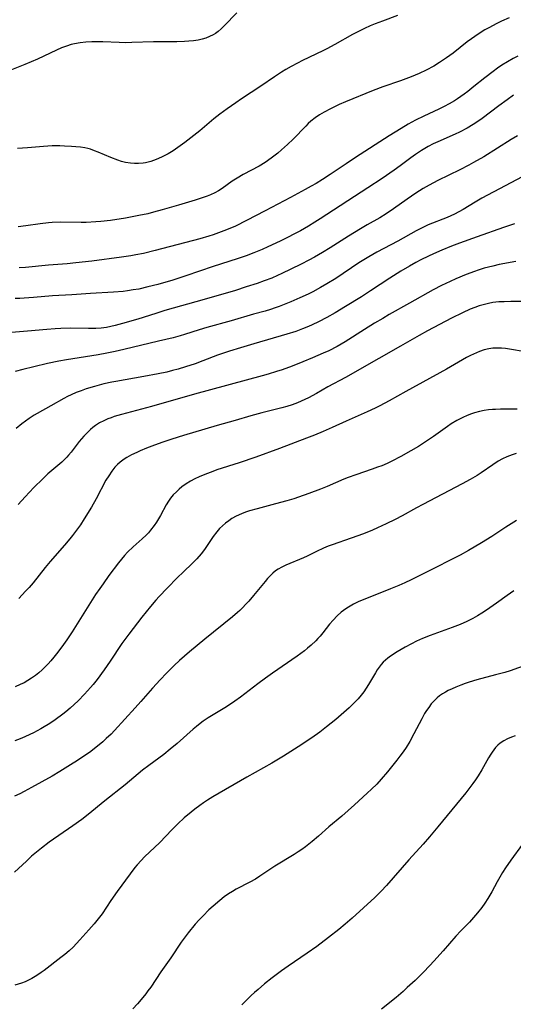
# Model space of a CAD drawing. Units: inches. Extents: x 2102912 to 2108317, y 196890 to 202334.
# Drawn here: x 2104069 to 2104150, y 199746 to 199907 of the extents above; entities that cross this region are included whole.
import ezdxf

# ---------------------------------------------------------------- set-up
doc = ezdxf.new("R2010")
doc.units = ezdxf.units.IN
doc.header["$MEASUREMENT"] = 0
doc.layers.add('c_08_T14S_R20E', color=39, linetype='Continuous')

msp = doc.modelspace()

# ---------------------------------------------------------------- linework, layer by layer
at = {"layer": 'c_08_T14S_R20E'}
for points in [[(2104104.64, 199908.18, 1048), (2104102.58, 199906.07, 1048), (2104102.08, 199905.6, 1048), (2104101.57, 199905.16, 1048), (2104101.14, 199904.84, 1048), (2104100.76, 199904.6, 1048), (2104100.18, 199904.31, 1048), (2104099.58, 199904.07, 1048), (2104098.95, 199903.88, 1048), (2104098.3, 199903.73, 1048), (2104097.54, 199903.62, 1048), (2104096.8, 199903.55, 1048), (2104096.05, 199903.51, 1048), (2104094.81, 199903.48, 1048), (2104091.01, 199903.45, 1048), (2104087.46, 199903.33, 1048), (2104086.41, 199903.31, 1048), (2104085.39, 199903.34, 1048), (2104082.7, 199903.45, 1048), (2104081.8, 199903.47, 1048), (2104080.9, 199903.46, 1048), (2104079.97, 199903.41, 1048), (2104079.03, 199903.31, 1048), (2104078.11, 199903.14, 1048), (2104077.57, 199903.01, 1048), (2104076.77, 199902.75, 1048), (2104075.99, 199902.45, 1048), (2104075.15, 199902.08, 1048), (2104072.02, 199900.64, 1048), (2104069.99, 199899.77, 1048), (2104066.98, 199898.56, 1048)], [(2104130.88, 199907.77, 1046), (2104128.43, 199906.85, 1046), (2104127.23, 199906.39, 1046), (2104126.42, 199906.05, 1046), (2104125.51, 199905.64, 1046), (2104124.41, 199905.1, 1046), (2104123.55, 199904.64, 1046), (2104120.62, 199903.01, 1046), (2104119.33, 199902.33, 1046), (2104118.69, 199902, 1046), (2104115.35, 199900.4, 1046), (2104114.54, 199899.99, 1046), (2104113.48, 199899.41, 1046), (2104112.62, 199898.91, 1046), (2104111.93, 199898.49, 1046), (2104110.8, 199897.76, 1046), (2104108.53, 199896.23, 1046), (2104105.4, 199894.15, 1046), (2104104.44, 199893.49, 1046), (2104103.02, 199892.49, 1046), (2104101.87, 199891.64, 1046), (2104100.87, 199890.85, 1046), (2104098.58, 199888.93, 1046), (2104097.62, 199888.15, 1046), (2104096.12, 199886.99, 1046), (2104094.98, 199886.17, 1046), (2104094.2, 199885.64, 1046), (2104093.4, 199885.16, 1046), (2104092.86, 199884.86, 1046), (2104092.31, 199884.58, 1046), (2104091.46, 199884.21, 1046), (2104090.57, 199883.9, 1046), (2104089.67, 199883.68, 1046), (2104089.34, 199883.62, 1046), (2104088.57, 199883.55, 1046), (2104087.9, 199883.56, 1046), (2104087.23, 199883.61, 1046), (2104086.41, 199883.75, 1046), (2104085.78, 199883.91, 1046), (2104085.15, 199884.1, 1046), (2104084.02, 199884.53, 1046), (2104081.98, 199885.41, 1046), (2104081.37, 199885.66, 1046), (2104080.7, 199885.88, 1046), (2104080.26, 199886, 1046), (2104079.79, 199886.1, 1046), (2104079.06, 199886.21, 1046), (2104078.32, 199886.3, 1046), (2104077.58, 199886.35, 1046), (2104076.44, 199886.42, 1046), (2104075.69, 199886.44, 1046), (2104074.44, 199886.43, 1046), (2104073.01, 199886.34, 1046), (2104070.43, 199886.1, 1046), (2104068.78, 199885.99, 1046)], [(2104149.16, 199907.38, 1044), (2104147.9, 199906.82, 1044), (2104147.14, 199906.46, 1044), (2104145.79, 199905.76, 1044), (2104145.14, 199905.4, 1044), (2104144.05, 199904.72, 1044), (2104142.96, 199903.97, 1044), (2104142.29, 199903.46, 1044), (2104139.96, 199901.63, 1044), (2104138.88, 199900.82, 1044), (2104138.26, 199900.39, 1044), (2104137.77, 199900.07, 1044), (2104136.83, 199899.5, 1044), (2104135.55, 199898.8, 1044), (2104134.44, 199898.27, 1044), (2104133.12, 199897.73, 1044), (2104131.38, 199897.1, 1044), (2104128.49, 199896.11, 1044), (2104126.91, 199895.5, 1044), (2104122.39, 199893.63, 1044), (2104121.36, 199893.19, 1044), (2104119.94, 199892.52, 1044), (2104118.91, 199891.97, 1044), (2104118.16, 199891.53, 1044), (2104117.45, 199891.04, 1044), (2104116.73, 199890.48, 1044), (2104116.3, 199890.09, 1044), (2104115.88, 199889.68, 1044), (2104113.81, 199887.52, 1044), (2104112.92, 199886.65, 1044), (2104111.93, 199885.78, 1044), (2104111.32, 199885.27, 1044), (2104110.25, 199884.43, 1044), (2104109.24, 199883.73, 1044), (2104108.29, 199883.15, 1044), (2104105.68, 199881.75, 1044), (2104104.68, 199881.16, 1044), (2104103.88, 199880.65, 1044), (2104102.23, 199879.5, 1044), (2104101.63, 199879.12, 1044), (2104101.03, 199878.77, 1044), (2104100.34, 199878.45, 1044), (2104099.77, 199878.23, 1044), (2104097.81, 199877.59, 1044), (2104095.09, 199876.75, 1044), (2104092.44, 199875.98, 1044), (2104091.01, 199875.59, 1044), (2104090.06, 199875.35, 1044), (2104088.6, 199875.04, 1044), (2104086.44, 199874.65, 1044), (2104084, 199874.26, 1044), (2104082.42, 199874.08, 1044), (2104081.59, 199874.01, 1044), (2104080.01, 199873.94, 1044), (2104079.2, 199873.93, 1044), (2104075.74, 199873.95, 1044), (2104074.44, 199873.91, 1044), (2104073.86, 199873.86, 1044), (2104072.5, 199873.71, 1044), (2104070.12, 199873.37, 1044), (2104068.91, 199873.22, 1044)], [(2104150.55, 199901.13, 1042), (2104149.8, 199900.73, 1042), (2104148.86, 199900.2, 1042), (2104147.93, 199899.62, 1042), (2104147.21, 199899.13, 1042), (2104146.5, 199898.62, 1042), (2104145.17, 199897.59, 1042), (2104143.38, 199896.13, 1042), (2104142.36, 199895.32, 1042), (2104141.79, 199894.89, 1042), (2104140.71, 199894.14, 1042), (2104140.21, 199893.82, 1042), (2104139.34, 199893.33, 1042), (2104138.5, 199892.89, 1042), (2104137.65, 199892.47, 1042), (2104135.21, 199891.32, 1042), (2104133.83, 199890.63, 1042), (2104132.63, 199889.99, 1042), (2104131.47, 199889.31, 1042), (2104129.5, 199888.07, 1042), (2104124.01, 199884.55, 1042), (2104122.47, 199883.53, 1042), (2104119.89, 199881.77, 1042), (2104118.65, 199880.96, 1042), (2104117.58, 199880.3, 1042), (2104116.78, 199879.83, 1042), (2104115.81, 199879.29, 1042), (2104113.41, 199878, 1042), (2104109.27, 199875.85, 1042), (2104106.2, 199874.22, 1042), (2104104.38, 199873.34, 1042), (2104102.93, 199872.71, 1042), (2104102.05, 199872.37, 1042), (2104100.75, 199871.91, 1042), (2104100.02, 199871.69, 1042), (2104098.55, 199871.27, 1042), (2104091.27, 199869.32, 1042), (2104089.38, 199868.86, 1042), (2104088.11, 199868.61, 1042), (2104087.31, 199868.47, 1042), (2104085.8, 199868.24, 1042), (2104080.94, 199867.61, 1042), (2104078.33, 199867.31, 1042), (2104076.88, 199867.17, 1042), (2104073.85, 199866.95, 1042), (2104070.06, 199866.58, 1042), (2104069.04, 199866.51, 1042)], [(2104149.84, 199894.75, 1040), (2104148.78, 199894, 1040), (2104147.45, 199893.01, 1040), (2104144.73, 199890.93, 1040), (2104144, 199890.43, 1040), (2104143.26, 199889.95, 1040), (2104142.26, 199889.36, 1040), (2104141, 199888.69, 1040), (2104140.32, 199888.36, 1040), (2104137.49, 199887.11, 1040), (2104136.73, 199886.76, 1040), (2104135.88, 199886.32, 1040), (2104134.78, 199885.69, 1040), (2104133.83, 199885.06, 1040), (2104133.05, 199884.5, 1040), (2104131.31, 199883.19, 1040), (2104130.32, 199882.46, 1040), (2104128.38, 199881.12, 1040), (2104126.03, 199879.56, 1040), (2104118.25, 199874.52, 1040), (2104117.35, 199873.95, 1040), (2104116.36, 199873.34, 1040), (2104115.01, 199872.57, 1040), (2104113.95, 199872, 1040), (2104113.04, 199871.52, 1040), (2104111.71, 199870.86, 1040), (2104109.69, 199869.92, 1040), (2104108.74, 199869.51, 1040), (2104107.4, 199868.96, 1040), (2104106.17, 199868.48, 1040), (2104104.69, 199867.95, 1040), (2104100.74, 199866.7, 1040), (2104096.28, 199865.18, 1040), (2104094.17, 199864.51, 1040), (2104091.7, 199863.79, 1040), (2104090.08, 199863.37, 1040), (2104088.59, 199863.04, 1040), (2104087.68, 199862.88, 1040), (2104086.77, 199862.73, 1040), (2104086.07, 199862.64, 1040), (2104084.49, 199862.5, 1040), (2104080.69, 199862.28, 1040), (2104077.63, 199862.07, 1040), (2104074.48, 199861.92, 1040), (2104071.39, 199861.63, 1040), (2104069.89, 199861.53, 1040), (2104069.15, 199861.5, 1040), (2104068.4, 199861.48, 1040)], [(2104150.49, 199888.1, 1038), (2104149.45, 199887.48, 1038), (2104144.98, 199884.67, 1038), (2104143.31, 199883.7, 1038), (2104142.53, 199883.29, 1038), (2104141.07, 199882.54, 1038), (2104137.49, 199880.8, 1038), (2104136.05, 199880.03, 1038), (2104135.07, 199879.47, 1038), (2104133.9, 199878.72, 1038), (2104132.47, 199877.73, 1038), (2104130.24, 199876.13, 1038), (2104129.03, 199875.31, 1038), (2104128.02, 199874.69, 1038), (2104125.94, 199873.53, 1038), (2104124.81, 199872.87, 1038), (2104122.87, 199871.67, 1038), (2104119.9, 199869.77, 1038), (2104118.63, 199868.99, 1038), (2104117.32, 199868.24, 1038), (2104116.4, 199867.75, 1038), (2104115.14, 199867.11, 1038), (2104113.44, 199866.27, 1038), (2104111.98, 199865.57, 1038), (2104111.29, 199865.26, 1038), (2104110.34, 199864.84, 1038), (2104109.08, 199864.36, 1038), (2104107.95, 199863.96, 1038), (2104106.17, 199863.37, 1038), (2104104.4, 199862.82, 1038), (2104099.26, 199861.32, 1038), (2104092.87, 199859.51, 1038), (2104091.39, 199859.06, 1038), (2104088.42, 199858.13, 1038), (2104085.93, 199857.38, 1038), (2104084.73, 199857.05, 1038), (2104084.04, 199856.89, 1038), (2104083.3, 199856.75, 1038), (2104082.44, 199856.65, 1038), (2104081.56, 199856.6, 1038), (2104080.39, 199856.59, 1038), (2104077.41, 199856.64, 1038), (2104075.84, 199856.6, 1038), (2104074.95, 199856.55, 1038), (2104073.59, 199856.43, 1038), (2104070.41, 199856.13, 1038), (2104066.51, 199855.84, 1038)], [(2104153.22, 199882.4, 1036), (2104144.69, 199877.88, 1036), (2104143.56, 199877.24, 1036), (2104141.6, 199876.06, 1036), (2104140.91, 199875.66, 1036), (2104140.21, 199875.3, 1036), (2104139.02, 199874.75, 1036), (2104135.92, 199873.51, 1036), (2104135.22, 199873.21, 1036), (2104134.58, 199872.9, 1036), (2104133.93, 199872.57, 1036), (2104130.92, 199870.88, 1036), (2104127.5, 199869.04, 1036), (2104126.22, 199868.32, 1036), (2104125.37, 199867.81, 1036), (2104124.58, 199867.3, 1036), (2104120.81, 199864.78, 1036), (2104119.34, 199863.87, 1036), (2104118.32, 199863.28, 1036), (2104117.07, 199862.6, 1036), (2104116.3, 199862.22, 1036), (2104114.94, 199861.6, 1036), (2104113.45, 199860.96, 1036), (2104111.55, 199860.18, 1036), (2104110.91, 199859.95, 1036), (2104110.11, 199859.68, 1036), (2104109.25, 199859.43, 1036), (2104107.36, 199858.92, 1036), (2104103.67, 199857.85, 1036), (2104099.74, 199856.74, 1036), (2104098.47, 199856.37, 1036), (2104096.08, 199855.6, 1036), (2104095.35, 199855.39, 1036), (2104094.2, 199855.07, 1036), (2104091.82, 199854.49, 1036), (2104086.15, 199853.15, 1036), (2104084.72, 199852.82, 1036), (2104083.39, 199852.54, 1036), (2104081.98, 199852.27, 1036), (2104080.93, 199852.1, 1036), (2104076.76, 199851.48, 1036), (2104075.53, 199851.26, 1036), (2104073.66, 199850.87, 1036), (2104071.44, 199850.34, 1036), (2104069.63, 199849.87, 1036), (2104068.41, 199849.53, 1036)], [(2104149.99, 199873.71, 1034), (2104148.22, 199873.08, 1034), (2104143.88, 199871.59, 1034), (2104141.04, 199870.55, 1034), (2104139.72, 199870.04, 1034), (2104138.15, 199869.41, 1034), (2104136.74, 199868.79, 1034), (2104135.96, 199868.43, 1034), (2104134.72, 199867.81, 1034), (2104133.9, 199867.37, 1034), (2104132.82, 199866.76, 1034), (2104131.45, 199865.95, 1034), (2104129.62, 199864.79, 1034), (2104126.49, 199862.74, 1034), (2104124.98, 199861.76, 1034), (2104122.41, 199860.16, 1034), (2104120.67, 199859.13, 1034), (2104119.35, 199858.37, 1034), (2104117.97, 199857.65, 1034), (2104116.95, 199857.17, 1034), (2104116.36, 199856.91, 1034), (2104115.36, 199856.51, 1034), (2104114.25, 199856.11, 1034), (2104112.82, 199855.65, 1034), (2104107.42, 199854.1, 1034), (2104105.24, 199853.44, 1034), (2104103.44, 199852.88, 1034), (2104101.48, 199852.2, 1034), (2104099.08, 199851.29, 1034), (2104097.81, 199850.82, 1034), (2104096.22, 199850.29, 1034), (2104095.04, 199849.94, 1034), (2104094.12, 199849.69, 1034), (2104093.19, 199849.46, 1034), (2104091.78, 199849.16, 1034), (2104089.4, 199848.72, 1034), (2104084.86, 199847.94, 1034), (2104084.19, 199847.82, 1034), (2104082.91, 199847.54, 1034), (2104081.34, 199847.12, 1034), (2104079.98, 199846.7, 1034), (2104079.16, 199846.41, 1034), (2104078.36, 199846.1, 1034), (2104077.53, 199845.74, 1034), (2104076.95, 199845.46, 1034), (2104076.37, 199845.16, 1034), (2104074.23, 199843.93, 1034), (2104072.01, 199842.7, 1034), (2104071.49, 199842.39, 1034), (2104070.66, 199841.85, 1034), (2104070.07, 199841.45, 1034), (2104069.5, 199841.02, 1034), (2104068.53, 199840.24, 1034)], [(2104150.2, 199867.55, 1032), (2104147.5, 199867.03, 1032), (2104146.45, 199866.79, 1032), (2104145.07, 199866.43, 1032), (2104144.09, 199866.14, 1032), (2104143.47, 199865.93, 1032), (2104142.13, 199865.42, 1032), (2104140.39, 199864.68, 1032), (2104139.49, 199864.27, 1032), (2104138.08, 199863.59, 1032), (2104136.69, 199862.88, 1032), (2104132.84, 199860.74, 1032), (2104129.51, 199858.85, 1032), (2104128.46, 199858.24, 1032), (2104127.13, 199857.44, 1032), (2104125.47, 199856.41, 1032), (2104122.31, 199854.38, 1032), (2104121.67, 199854, 1032), (2104121.03, 199853.64, 1032), (2104119.64, 199852.95, 1032), (2104118.73, 199852.53, 1032), (2104116.98, 199851.78, 1032), (2104115.43, 199851.14, 1032), (2104113.68, 199850.45, 1032), (2104112.05, 199849.85, 1032), (2104111.11, 199849.53, 1032), (2104109.75, 199849.1, 1032), (2104108.77, 199848.83, 1032), (2104097.68, 199845.82, 1032), (2104090.7, 199843.84, 1032), (2104085.78, 199842.53, 1032), (2104084.6, 199842.18, 1032), (2104084.07, 199842, 1032), (2104083.55, 199841.81, 1032), (2104082.88, 199841.51, 1032), (2104082.18, 199841.15, 1032), (2104081.51, 199840.72, 1032), (2104081.09, 199840.41, 1032), (2104080.68, 199840.06, 1032), (2104080.14, 199839.54, 1032), (2104079.62, 199839, 1032), (2104079.24, 199838.56, 1032), (2104078.87, 199838.11, 1032), (2104077.54, 199836.38, 1032), (2104077.13, 199835.89, 1032), (2104076.84, 199835.57, 1032), (2104076.63, 199835.35, 1032), (2104076, 199834.75, 1032), (2104073.73, 199832.8, 1032), (2104072.89, 199832.02, 1032), (2104071.44, 199830.57, 1032), (2104070.05, 199829.08, 1032), (2104068.9, 199827.78, 1032)], [(2104153.07, 199861, 1030), (2104149.41, 199861, 1030), (2104148.32, 199860.97, 1030), (2104147.44, 199860.92, 1030), (2104146.47, 199860.81, 1030), (2104145.77, 199860.68, 1030), (2104145.08, 199860.52, 1030), (2104144.21, 199860.27, 1030), (2104143.52, 199860.03, 1030), (2104142.78, 199859.73, 1030), (2104141.5, 199859.15, 1030), (2104139.72, 199858.26, 1030), (2104135.81, 199856.18, 1030), (2104134.45, 199855.44, 1030), (2104131.37, 199853.68, 1030), (2104127.82, 199851.7, 1030), (2104122.38, 199848.59, 1030), (2104119.52, 199847.02, 1030), (2104117.63, 199845.95, 1030), (2104116.34, 199845.26, 1030), (2104115.14, 199844.69, 1030), (2104114.55, 199844.44, 1030), (2104113.67, 199844.11, 1030), (2104112.78, 199843.83, 1030), (2104111.96, 199843.6, 1030), (2104108.71, 199842.78, 1030), (2104106.92, 199842.29, 1030), (2104104.37, 199841.54, 1030), (2104101.42, 199840.72, 1030), (2104099.42, 199840.14, 1030), (2104095.91, 199839.09, 1030), (2104094, 199838.48, 1030), (2104092.55, 199837.99, 1030), (2104091.16, 199837.49, 1030), (2104089.86, 199836.99, 1030), (2104088.81, 199836.56, 1030), (2104088.28, 199836.33, 1030), (2104087.42, 199835.92, 1030), (2104086.63, 199835.49, 1030), (2104086.22, 199835.23, 1030), (2104085.55, 199834.72, 1030), (2104085.12, 199834.32, 1030), (2104084.71, 199833.9, 1030), (2104084.17, 199833.23, 1030), (2104083.68, 199832.51, 1030), (2104083.23, 199831.76, 1030), (2104081.65, 199828.75, 1030), (2104080.86, 199827.39, 1030), (2104079.67, 199825.47, 1030), (2104079.05, 199824.49, 1030), (2104078.25, 199823.37, 1030), (2104077.78, 199822.76, 1030), (2104077.34, 199822.21, 1030), (2104076.43, 199821.14, 1030), (2104074.1, 199818.49, 1030), (2104073.28, 199817.49, 1030), (2104071.31, 199815.01, 1030), (2104070.66, 199814.25, 1030), (2104070.1, 199813.62, 1030), (2104068.97, 199812.45, 1030)], [(2104151.75, 199852.76, 1028), (2104149.19, 199853.21, 1028), (2104148.53, 199853.3, 1028), (2104147.87, 199853.36, 1028), (2104147.21, 199853.39, 1028), (2104146.47, 199853.35, 1028), (2104145.81, 199853.25, 1028), (2104145.05, 199853.07, 1028), (2104144.3, 199852.83, 1028), (2104143.79, 199852.62, 1028), (2104142.82, 199852.17, 1028), (2104142.15, 199851.82, 1028), (2104138.9, 199849.95, 1028), (2104132.27, 199846.28, 1028), (2104129.52, 199844.74, 1028), (2104128.02, 199843.94, 1028), (2104127.25, 199843.55, 1028), (2104125.93, 199842.94, 1028), (2104122.48, 199841.42, 1028), (2104120.21, 199840.4, 1028), (2104118.76, 199839.76, 1028), (2104117.31, 199839.15, 1028), (2104115.99, 199838.63, 1028), (2104111.6, 199836.98, 1028), (2104107.74, 199835.57, 1028), (2104105.01, 199834.63, 1028), (2104101.37, 199833.45, 1028), (2104100.41, 199833.12, 1028), (2104099.65, 199832.83, 1028), (2104098.46, 199832.33, 1028), (2104097.76, 199832, 1028), (2104097.04, 199831.61, 1028), (2104096.35, 199831.18, 1028), (2104095.66, 199830.69, 1028), (2104095.19, 199830.31, 1028), (2104094.74, 199829.9, 1028), (2104094.24, 199829.38, 1028), (2104093.78, 199828.82, 1028), (2104093.44, 199828.33, 1028), (2104093.08, 199827.73, 1028), (2104092.14, 199826.03, 1028), (2104091.48, 199824.93, 1028), (2104091.12, 199824.39, 1028), (2104090.53, 199823.62, 1028), (2104090.17, 199823.2, 1028), (2104089.79, 199822.8, 1028), (2104089.17, 199822.2, 1028), (2104087.67, 199820.87, 1028), (2104086.77, 199820.02, 1028), (2104086.24, 199819.45, 1028), (2104085.75, 199818.87, 1028), (2104085.27, 199818.27, 1028), (2104083.69, 199816.17, 1028), (2104082.75, 199814.85, 1028), (2104082.21, 199814.09, 1028), (2104081.54, 199813.07, 1028), (2104077.7, 199807.01, 1028), (2104076.84, 199805.7, 1028), (2104076.02, 199804.54, 1028), (2104075.16, 199803.38, 1028), (2104074.72, 199802.83, 1028), (2104074.24, 199802.25, 1028), (2104073.77, 199801.74, 1028), (2104073.29, 199801.25, 1028), (2104072.8, 199800.77, 1028), (2104072.26, 199800.29, 1028), (2104071.7, 199799.83, 1028), (2104071.09, 199799.4, 1028), (2104070.49, 199799.02, 1028), (2104069.87, 199798.67, 1028), (2104069.23, 199798.36, 1028), (2104068.4, 199798, 1028)], [(2104150.43, 199843.38, 1026), (2104147.69, 199843.37, 1026), (2104146.92, 199843.36, 1026), (2104146.41, 199843.33, 1026), (2104145.78, 199843.26, 1026), (2104145.03, 199843.15, 1026), (2104144.3, 199843.01, 1026), (2104143.49, 199842.79, 1026), (2104142.81, 199842.57, 1026), (2104142.14, 199842.3, 1026), (2104141.69, 199842.11, 1026), (2104141.13, 199841.84, 1026), (2104140.58, 199841.54, 1026), (2104139.66, 199840.98, 1026), (2104139.05, 199840.57, 1026), (2104136.74, 199838.9, 1026), (2104135.96, 199838.36, 1026), (2104134.95, 199837.7, 1026), (2104134.33, 199837.31, 1026), (2104133.05, 199836.56, 1026), (2104131.44, 199835.67, 1026), (2104129.93, 199834.88, 1026), (2104129.18, 199834.53, 1026), (2104128.3, 199834.15, 1026), (2104127.64, 199833.89, 1026), (2104126.73, 199833.56, 1026), (2104124.05, 199832.65, 1026), (2104122.8, 199832.2, 1026), (2104122.13, 199831.93, 1026), (2104119.37, 199830.77, 1026), (2104118.28, 199830.33, 1026), (2104116.38, 199829.6, 1026), (2104114.7, 199829, 1026), (2104113.94, 199828.74, 1026), (2104112.8, 199828.39, 1026), (2104110.96, 199827.89, 1026), (2104107.94, 199827.12, 1026), (2104106.72, 199826.76, 1026), (2104106.03, 199826.53, 1026), (2104105.36, 199826.27, 1026), (2104104.53, 199825.89, 1026), (2104103.83, 199825.5, 1026), (2104103.29, 199825.15, 1026), (2104102.78, 199824.76, 1026), (2104102.28, 199824.33, 1026), (2104101.81, 199823.87, 1026), (2104101.35, 199823.35, 1026), (2104100.76, 199822.57, 1026), (2104099.34, 199820.46, 1026), (2104098.78, 199819.74, 1026), (2104098.06, 199818.91, 1026), (2104097.38, 199818.21, 1026), (2104095.83, 199816.73, 1026), (2104094.92, 199815.85, 1026), (2104093.24, 199814.15, 1026), (2104091.94, 199812.79, 1026), (2104091.4, 199812.19, 1026), (2104090.49, 199811.12, 1026), (2104089.07, 199809.37, 1026), (2104086.95, 199806.59, 1026), (2104085.85, 199805.06, 1026), (2104083.93, 199802.19, 1026), (2104082.94, 199800.77, 1026), (2104081.78, 199799.18, 1026), (2104081.15, 199798.38, 1026), (2104080.73, 199797.89, 1026), (2104079.75, 199796.8, 1026), (2104078.68, 199795.72, 1026), (2104077.39, 199794.52, 1026), (2104076.66, 199793.91, 1026), (2104076.21, 199793.54, 1026), (2104074.95, 199792.62, 1026), (2104074.4, 199792.24, 1026), (2104073.79, 199791.83, 1026), (2104073.16, 199791.45, 1026), (2104072.58, 199791.11, 1026), (2104071.39, 199790.48, 1026), (2104070.79, 199790.19, 1026), (2104070, 199789.83, 1026), (2104069.2, 199789.5, 1026), (2104068.32, 199789.19, 1026)], [(2104150.28, 199836.12, 1024), (2104149.6, 199835.94, 1024), (2104148.74, 199835.62, 1024), (2104148.03, 199835.28, 1024), (2104147.33, 199834.89, 1024), (2104146.46, 199834.31, 1024), (2104144.58, 199832.99, 1024), (2104143.9, 199832.55, 1024), (2104142.75, 199831.88, 1024), (2104141.44, 199831.17, 1024), (2104135, 199827.82, 1024), (2104134.01, 199827.28, 1024), (2104131.64, 199825.97, 1024), (2104130.52, 199825.38, 1024), (2104129.01, 199824.62, 1024), (2104127.63, 199823.98, 1024), (2104126.82, 199823.62, 1024), (2104125.35, 199823.03, 1024), (2104123.33, 199822.3, 1024), (2104120.19, 199821.23, 1024), (2104119.53, 199820.98, 1024), (2104118.79, 199820.66, 1024), (2104117.62, 199820.12, 1024), (2104116.11, 199819.36, 1024), (2104115.51, 199819.08, 1024), (2104112.63, 199817.89, 1024), (2104111.99, 199817.58, 1024), (2104111.38, 199817.23, 1024), (2104110.95, 199816.94, 1024), (2104110.52, 199816.59, 1024), (2104110.06, 199816.15, 1024), (2104109.65, 199815.7, 1024), (2104109.25, 199815.24, 1024), (2104107.34, 199812.9, 1024), (2104106.58, 199812, 1024), (2104106.06, 199811.43, 1024), (2104105.6, 199810.96, 1024), (2104105.12, 199810.5, 1024), (2104104.71, 199810.13, 1024), (2104103.89, 199809.43, 1024), (2104099.38, 199805.8, 1024), (2104096.86, 199803.72, 1024), (2104095.26, 199802.31, 1024), (2104094.37, 199801.48, 1024), (2104093.73, 199800.85, 1024), (2104093.11, 199800.23, 1024), (2104092.07, 199799.12, 1024), (2104090.83, 199797.75, 1024), (2104088.94, 199795.57, 1024), (2104088.03, 199794.55, 1024), (2104084.61, 199790.84, 1024), (2104084.06, 199790.27, 1024), (2104083.28, 199789.52, 1024), (2104082.7, 199789, 1024), (2104081.58, 199788.07, 1024), (2104080.53, 199787.27, 1024), (2104079.94, 199786.86, 1024), (2104078.59, 199785.96, 1024), (2104077.45, 199785.24, 1024), (2104075.68, 199784.15, 1024), (2104074.42, 199783.41, 1024), (2104072.74, 199782.45, 1024), (2104071.08, 199781.52, 1024), (2104069.84, 199780.87, 1024), (2104069.15, 199780.52, 1024), (2104068.27, 199780.1, 1024)], [(2104150.35, 199825.2, 1022), (2104149.45, 199824.67, 1022), (2104148.57, 199824.1, 1022), (2104146.32, 199822.59, 1022), (2104144.63, 199821.53, 1022), (2104142.51, 199820.28, 1022), (2104141.13, 199819.53, 1022), (2104140.37, 199819.13, 1022), (2104136.27, 199817.09, 1022), (2104133.12, 199815.51, 1022), (2104132.07, 199815.01, 1022), (2104131.08, 199814.56, 1022), (2104129.73, 199813.99, 1022), (2104126.09, 199812.57, 1022), (2104124.57, 199811.93, 1022), (2104123.7, 199811.5, 1022), (2104122.86, 199811.02, 1022), (2104122.44, 199810.75, 1022), (2104121.7, 199810.2, 1022), (2104121.01, 199809.58, 1022), (2104120.37, 199808.92, 1022), (2104119.77, 199808.22, 1022), (2104118.69, 199806.83, 1022), (2104118.23, 199806.27, 1022), (2104117.88, 199805.88, 1022), (2104117.52, 199805.5, 1022), (2104116.77, 199804.79, 1022), (2104116.19, 199804.29, 1022), (2104115.67, 199803.87, 1022), (2104114.51, 199803.02, 1022), (2104110.46, 199800.22, 1022), (2104109.3, 199799.41, 1022), (2104108.07, 199798.5, 1022), (2104105.21, 199796.3, 1022), (2104104.29, 199795.64, 1022), (2104102.93, 199794.74, 1022), (2104099.93, 199792.9, 1022), (2104099.14, 199792.36, 1022), (2104098.63, 199791.99, 1022), (2104098.05, 199791.53, 1022), (2104097.48, 199791.06, 1022), (2104094.85, 199788.74, 1022), (2104093.75, 199787.8, 1022), (2104092.67, 199786.94, 1022), (2104090.24, 199785.15, 1022), (2104089.2, 199784.34, 1022), (2104086.35, 199781.99, 1022), (2104083.03, 199779.34, 1022), (2104080.3, 199777.1, 1022), (2104079.27, 199776.31, 1022), (2104077.8, 199775.24, 1022), (2104073.96, 199772.58, 1022), (2104072.69, 199771.62, 1022), (2104071.08, 199770.28, 1022), (2104070.22, 199769.51, 1022), (2104068.28, 199767.71, 1022)], [(2104149.9, 199813.67, 1020), (2104148.83, 199812.94, 1020), (2104147.06, 199811.68, 1020), (2104145.41, 199810.54, 1020), (2104144.67, 199810.05, 1020), (2104143.95, 199809.59, 1020), (2104143.21, 199809.17, 1020), (2104142.21, 199808.68, 1020), (2104141.12, 199808.21, 1020), (2104139.81, 199807.7, 1020), (2104137.42, 199806.83, 1020), (2104136.2, 199806.38, 1020), (2104134.95, 199805.88, 1020), (2104134.01, 199805.46, 1020), (2104133.18, 199805.05, 1020), (2104132.13, 199804.48, 1020), (2104130.83, 199803.71, 1020), (2104129.72, 199803, 1020), (2104129.31, 199802.7, 1020), (2104128.92, 199802.37, 1020), (2104128.56, 199802.04, 1020), (2104128.21, 199801.65, 1020), (2104127.87, 199801.22, 1020), (2104127.56, 199800.77, 1020), (2104127.26, 199800.29, 1020), (2104126.12, 199798.35, 1020), (2104125.76, 199797.77, 1020), (2104125.37, 199797.2, 1020), (2104124.96, 199796.64, 1020), (2104124.44, 199796.03, 1020), (2104123.98, 199795.54, 1020), (2104123.5, 199795.07, 1020), (2104122.97, 199794.58, 1020), (2104120.78, 199792.67, 1020), (2104119.3, 199791.43, 1020), (2104118.19, 199790.58, 1020), (2104116.9, 199789.68, 1020), (2104114.66, 199788.2, 1020), (2104112.26, 199786.66, 1020), (2104111.46, 199786.16, 1020), (2104110.35, 199785.51, 1020), (2104106.25, 199783.2, 1020), (2104100.7, 199779.99, 1020), (2104099.84, 199779.46, 1020), (2104099.19, 199779.03, 1020), (2104098.55, 199778.59, 1020), (2104097.77, 199778.01, 1020), (2104097.16, 199777.52, 1020), (2104096.03, 199776.55, 1020), (2104094.99, 199775.59, 1020), (2104093.98, 199774.59, 1020), (2104092.03, 199772.56, 1020), (2104089.54, 199770.19, 1020), (2104088.98, 199769.61, 1020), (2104088.34, 199768.91, 1020), (2104087.97, 199768.45, 1020), (2104087.19, 199767.43, 1020), (2104085.08, 199764.51, 1020), (2104084.05, 199763.05, 1020), (2104082.6, 199760.89, 1020), (2104082.17, 199760.31, 1020), (2104081.74, 199759.77, 1020), (2104081.3, 199759.23, 1020), (2104080.45, 199758.24, 1020), (2104078.98, 199756.61, 1020), (2104077.86, 199755.45, 1020), (2104077.21, 199754.85, 1020), (2104076.51, 199754.25, 1020), (2104075.88, 199753.75, 1020), (2104073.12, 199751.62, 1020), (2104072.63, 199751.27, 1020), (2104071.94, 199750.79, 1020), (2104071.11, 199750.28, 1020), (2104070.59, 199750.02, 1020), (2104070.05, 199749.78, 1020), (2104069.41, 199749.54, 1020), (2104068.34, 199749.19, 1020)], [(2104152, 199801.57, 1018), (2104149.27, 199800.63, 1018), (2104148.4, 199800.36, 1018), (2104146.91, 199799.95, 1018), (2104143.85, 199799.14, 1018), (2104142.58, 199798.76, 1018), (2104141.92, 199798.53, 1018), (2104141.26, 199798.29, 1018), (2104140.43, 199797.96, 1018), (2104139.8, 199797.68, 1018), (2104139.19, 199797.38, 1018), (2104138.75, 199797.14, 1018), (2104138.25, 199796.84, 1018), (2104137.77, 199796.51, 1018), (2104137.36, 199796.18, 1018), (2104136.88, 199795.72, 1018), (2104136.41, 199795.19, 1018), (2104135.98, 199794.63, 1018), (2104135.62, 199794.1, 1018), (2104135.32, 199793.61, 1018), (2104134.84, 199792.77, 1018), (2104133.56, 199790.29, 1018), (2104132.88, 199789.03, 1018), (2104132.29, 199788.07, 1018), (2104131.83, 199787.38, 1018), (2104131.28, 199786.63, 1018), (2104130.77, 199785.98, 1018), (2104129.25, 199784.12, 1018), (2104128.24, 199782.92, 1018), (2104127.48, 199782.09, 1018), (2104126.63, 199781.25, 1018), (2104125.95, 199780.61, 1018), (2104123.88, 199778.69, 1018), (2104122.83, 199777.76, 1018), (2104121.78, 199776.87, 1018), (2104119.64, 199775.1, 1018), (2104117.96, 199773.59, 1018), (2104116.93, 199772.71, 1018), (2104115.82, 199771.83, 1018), (2104115.25, 199771.4, 1018), (2104114.66, 199771, 1018), (2104114.01, 199770.58, 1018), (2104110.83, 199768.68, 1018), (2104109.83, 199768.03, 1018), (2104108.37, 199767.03, 1018), (2104107.65, 199766.57, 1018), (2104106.75, 199766.05, 1018), (2104104.51, 199764.89, 1018), (2104103.89, 199764.53, 1018), (2104103.28, 199764.14, 1018), (2104102.55, 199763.63, 1018), (2104101.84, 199763.07, 1018), (2104100.74, 199762.13, 1018), (2104100.06, 199761.51, 1018), (2104099.11, 199760.57, 1018), (2104098.49, 199759.91, 1018), (2104097.83, 199759.16, 1018), (2104096.67, 199757.75, 1018), (2104096.16, 199757.09, 1018), (2104095.54, 199756.23, 1018), (2104093.82, 199753.7, 1018), (2104092.2, 199751.41, 1018), (2104090.55, 199748.91, 1018), (2104090.1, 199748.26, 1018), (2104089.74, 199747.77, 1018), (2104089.27, 199747.17, 1018), (2104088.41, 199746.17, 1018), (2104087.62, 199745.36, 1018)], [(2104150.11, 199789.98, 1016), (2104149.53, 199789.78, 1016), (2104148.87, 199789.51, 1016), (2104148.25, 199789.18, 1016), (2104147.68, 199788.79, 1016), (2104147.28, 199788.45, 1016), (2104146.91, 199788.07, 1016), (2104146.61, 199787.7, 1016), (2104146.33, 199787.32, 1016), (2104146.12, 199787, 1016), (2104145.75, 199786.38, 1016), (2104144.66, 199784.42, 1016), (2104144.06, 199783.44, 1016), (2104143.63, 199782.79, 1016), (2104143.18, 199782.16, 1016), (2104142.03, 199780.68, 1016), (2104137.49, 199775.09, 1016), (2104136.12, 199773.46, 1016), (2104135.07, 199772.26, 1016), (2104132.75, 199769.71, 1016), (2104129.07, 199765.5, 1016), (2104128.23, 199764.6, 1016), (2104127.17, 199763.57, 1016), (2104123.46, 199760.18, 1016), (2104122.35, 199759.2, 1016), (2104121.28, 199758.31, 1016), (2104119.59, 199756.99, 1016), (2104117.68, 199755.55, 1016), (2104116.14, 199754.46, 1016), (2104112.99, 199752.34, 1016), (2104111.93, 199751.58, 1016), (2104110.39, 199750.41, 1016), (2104109.14, 199749.42, 1016), (2104108.09, 199748.53, 1016), (2104107.49, 199747.99, 1016), (2104106.99, 199747.53, 1016), (2104106.02, 199746.58, 1016), (2104105.45, 199746, 1016)], [(2104151.3, 199772.24, 1014), (2104149.4, 199769.64, 1014), (2104148.55, 199768.41, 1014), (2104148.06, 199767.64, 1014), (2104147.59, 199766.86, 1014), (2104147.17, 199766.12, 1014), (2104146.28, 199764.46, 1014), (2104145.66, 199763.39, 1014), (2104145.16, 199762.64, 1014), (2104144.64, 199761.9, 1014), (2104143.97, 199761.04, 1014), (2104143.31, 199760.26, 1014), (2104142.64, 199759.54, 1014), (2104141.24, 199758.09, 1014), (2104140.41, 199757.2, 1014), (2104138.34, 199754.84, 1014), (2104136.81, 199753.13, 1014), (2104136.15, 199752.42, 1014), (2104135.06, 199751.26, 1014), (2104133.77, 199750, 1014), (2104132.48, 199748.81, 1014), (2104131.8, 199748.2, 1014), (2104130.64, 199747.21, 1014), (2104128.25, 199745.28, 1014)]]:
    msp.add_polyline3d(points, dxfattribs=at)

doc.saveas('drawing.dxf')
